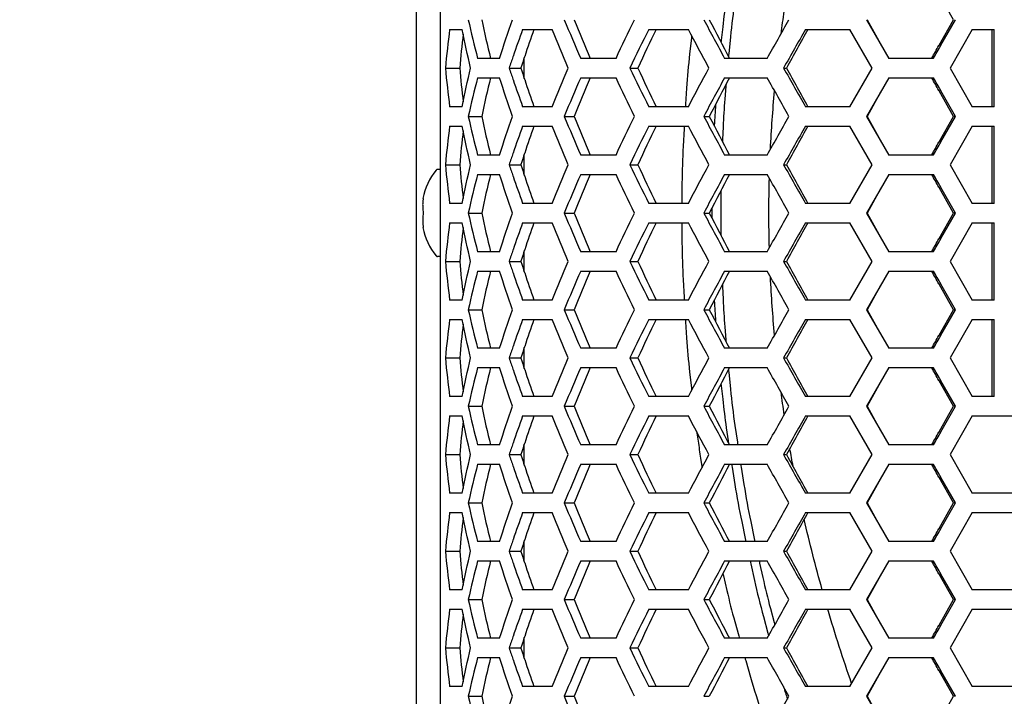
# Model space of a CAD drawing. Extents: x -1012 to 1872, y -1264 to 829.
# Drawn here: x -901 to -799, y -220 to -150 of the extents above; entities that cross this region are included whole.
import ezdxf

# ---------------------------------------------------------------- set-up
doc = ezdxf.new("R2010")
doc.units = 0
doc.header["$LTSCALE"] = 25.4
doc.header["$PDMODE"] = 1
doc.header["$PDSIZE"] = -2
doc.layers.get('0').update_dxf_attribs({"linetype": 'CONTINUOUS'})
doc.layers.get('DEFPOINTS').update_dxf_attribs({"linetype": 'CONTINUOUS'})
doc.layers.add('DATA', color=7, linetype='CONTINUOUS')
doc.layers.add('DIM', color=7, linetype='CONTINUOUS')
doc.styles.add('ARIAL', font='txt', dxfattribs={"bigfont": 'Arial'})
doc.dimstyles.new('BT', dxfattribs={"dimtxt": 30.31684, "dimasz": 0.999939, "dimexe": 2, "dimexo": 15, "dimgap": 1, "dimtad": 1, "dimdec": 0, "dimtxsty": 'ARIAL', "dimblk": 'VW_EMPTYARROW', "dimblk1": 'VW_EMPTYARROW', "dimblk2": 'VW_EMPTYARROW', "dimcen": 0, "dimazin": 3, "dimtfac": 1, "dimtdec": 0, "dimtix": 1, "dimtofl": 0, "dimtmove": 0, "dimatfit": 3, "dimtolj": 1})

# ---------------------------------------------------------------- blocks, each defined once
blk = doc.blocks.new('____-5-1')
at = {"layer": 'DATA', "color": 17, "linetype": 'CONTINUOUS'}
for p, q in [((-857.28, -327.73), (-857.28, -12.73)), ((-859.78, -319.23), (-859.78, -21.23)), ((-804.21, -150.23), (-805.72, -147.59)), ((-813.22, -150.23), (-810.91, -154.23)), ((-813.17, -150.23), (-811.78, -152.72)), ((-805.72, -152.87), (-804.21, -150.23)), ((-805.52, -152.87), (-804.01, -150.23)), ((-856.34, -151.23), (-855.03, -151.23)), ((-848.79, -151.23), (-845.72, -151.23)), ((-835.74, -151.23), (-831.64, -151.23)), ((-819.53, -151.23), (-814.95, -151.23)), ((-812.64, -155.23), (-814.95, -151.23)), ((-802.3, -151.23), (-804.58, -155.23)), ((-802.3, -151.23), (-800.01, -151.23)), ((-800.22, -159.23), (-800.22, -151.23)), ((-800.01, -159.23), (-800.01, -151.23)), ((-851.17, -154.23), (-853.45, -154.23)), ((-848.62, -156.3), (-848.62, -154.16)), ((-839.13, -154.23), (-842.78, -154.23)), ((-823.49, -154.23), (-827.9, -154.23)), ((-806.3, -154.23), (-810.91, -154.23)), ((-856.78, -155.23), (-855.3, -155.23)), ((-850.19, -155.23), (-848.97, -155.23)), ((-837.7, -155.23), (-836.88, -155.23)), ((-821.8, -155.23), (-821.49, -155.23)), ((-814.95, -159.23), (-812.64, -155.23)), ((-804.58, -155.23), (-802.3, -159.23)), ((-853.45, -156.23), (-851.17, -156.23)), ((-842.78, -156.23), (-839.13, -156.23)), ((-827.9, -156.23), (-823.49, -156.23)), ((-810.91, -156.23), (-813.22, -160.23)), ((-810.91, -156.23), (-806.3, -156.23)), ((-811.78, -157.74), (-813.17, -160.23)), ((-804.21, -160.23), (-805.72, -157.59)), ((-804.01, -160.23), (-805.52, -157.59)), ((-855.03, -159.23), (-856.34, -159.23)), ((-845.72, -159.23), (-848.79, -159.23)), ((-831.64, -159.23), (-835.74, -159.23)), ((-814.95, -159.23), (-819.53, -159.23)), ((-800.01, -159.23), (-802.3, -159.23)), ((-854.41, -160.23), (-853.02, -160.23)), ((-844.49, -160.23), (-843.46, -160.23)), ((-830.05, -160.23), (-829.48, -160.23)), ((-813.22, -160.23), (-813.17, -160.23)), ((-813.22, -160.23), (-810.91, -164.23)), ((-813.17, -160.23), (-811.78, -162.72)), ((-805.72, -162.87), (-804.21, -160.23)), ((-805.52, -162.87), (-804.01, -160.23)), ((-804.01, -160.23), (-804.21, -160.23)), ((-856.34, -161.23), (-855.03, -161.23)), ((-848.79, -161.23), (-845.72, -161.23)), ((-835.74, -161.23), (-831.64, -161.23)), ((-819.53, -161.23), (-814.95, -161.23)), ((-812.64, -165.23), (-814.95, -161.23)), ((-802.3, -161.23), (-804.58, -165.23)), ((-802.3, -161.23), (-800.01, -161.23)), ((-800.22, -169.23), (-800.22, -161.23)), ((-800.01, -169.23), (-800.01, -161.23)), ((-851.17, -164.23), (-853.45, -164.23)), ((-848.62, -166.3), (-848.62, -164.16)), ((-839.13, -164.23), (-842.78, -164.23)), ((-823.49, -164.23), (-827.9, -164.23)), ((-806.3, -164.23), (-810.91, -164.23)), ((-857.28, -165.73), (-857.61, -165.73)), ((-856.78, -165.23), (-855.3, -165.23)), ((-850.19, -165.23), (-848.97, -165.23)), ((-837.7, -165.23), (-836.88, -165.23)), ((-821.8, -165.23), (-821.49, -165.23)), ((-814.95, -169.23), (-812.64, -165.23)), ((-804.58, -165.23), (-802.3, -169.23)), ((-853.45, -166.23), (-851.17, -166.23)), ((-842.78, -166.23), (-839.13, -166.23)), ((-827.9, -166.23), (-823.49, -166.23)), ((-810.91, -166.23), (-813.22, -170.23)), ((-810.91, -166.23), (-806.3, -166.23)), ((-811.78, -167.74), (-813.17, -170.23)), ((-804.21, -170.23), (-805.72, -167.59)), ((-804.01, -170.23), (-805.52, -167.59)), ((-859.07, -168.73), (-859.12, -168.73)), ((-854.83, -168.23), (-854.99, -168.23)), ((-855.03, -169.23), (-856.34, -169.23)), ((-845.72, -169.23), (-848.79, -169.23)), ((-831.64, -169.23), (-835.74, -169.23)), ((-814.95, -169.23), (-819.53, -169.23)), ((-800.01, -169.23), (-802.3, -169.23)), ((-854.41, -170.23), (-853.02, -170.23)), ((-844.49, -170.23), (-843.46, -170.23)), ((-830.05, -170.23), (-829.48, -170.23)), ((-813.22, -170.23), (-813.17, -170.23)), ((-813.22, -170.23), (-810.91, -174.23)), ((-813.17, -170.23), (-811.78, -172.72)), ((-805.72, -172.87), (-804.21, -170.23)), ((-805.52, -172.87), (-804.01, -170.23)), ((-804.01, -170.23), (-804.21, -170.23)), ((-859.12, -171.73), (-859.07, -171.73)), ((-856.34, -171.23), (-855.03, -171.23)), ((-848.79, -171.23), (-845.72, -171.23)), ((-835.74, -171.23), (-831.64, -171.23)), ((-819.53, -171.23), (-814.95, -171.23)), ((-812.64, -175.23), (-814.95, -171.23)), ((-802.3, -171.23), (-804.58, -175.23)), ((-802.3, -171.23), (-800.01, -171.23)), ((-800.22, -179.23), (-800.22, -171.23)), ((-800.01, -179.23), (-800.01, -171.23)), ((-854.83, -172.23), (-854.99, -172.23)), ((-857.28, -174.73), (-857.61, -174.73)), ((-851.17, -174.23), (-853.45, -174.23)), ((-848.62, -176.3), (-848.62, -174.16)), ((-839.13, -174.23), (-842.78, -174.23)), ((-823.49, -174.23), (-827.9, -174.23)), ((-806.3, -174.23), (-810.91, -174.23)), ((-856.78, -175.23), (-855.3, -175.23)), ((-850.19, -175.23), (-848.97, -175.23)), ((-837.7, -175.23), (-836.88, -175.23)), ((-821.8, -175.23), (-821.49, -175.23)), ((-814.95, -179.23), (-812.64, -175.23)), ((-804.58, -175.23), (-802.3, -179.23)), ((-853.45, -176.23), (-851.17, -176.23)), ((-842.78, -176.23), (-839.13, -176.23)), ((-827.9, -176.23), (-823.49, -176.23)), ((-810.91, -176.23), (-813.22, -180.23)), ((-810.91, -176.23), (-806.3, -176.23)), ((-811.78, -177.74), (-813.17, -180.23)), ((-804.21, -180.23), (-805.72, -177.59)), ((-804.01, -180.23), (-805.52, -177.59)), ((-855.03, -179.23), (-856.34, -179.23)), ((-845.72, -179.23), (-848.79, -179.23)), ((-831.64, -179.23), (-835.74, -179.23)), ((-814.95, -179.23), (-819.53, -179.23)), ((-800.01, -179.23), (-802.3, -179.23)), ((-854.41, -180.23), (-853.02, -180.23)), ((-844.49, -180.23), (-843.46, -180.23)), ((-830.05, -180.23), (-829.48, -180.23)), ((-813.22, -180.23), (-813.17, -180.23)), ((-813.22, -180.23), (-810.91, -184.23)), ((-813.17, -180.23), (-811.78, -182.72)), ((-805.72, -182.87), (-804.21, -180.23)), ((-805.52, -182.87), (-804.01, -180.23)), ((-804.01, -180.23), (-804.21, -180.23)), ((-856.34, -181.23), (-855.03, -181.23)), ((-848.79, -181.23), (-845.72, -181.23)), ((-835.74, -181.23), (-831.64, -181.23)), ((-819.53, -181.23), (-814.95, -181.23)), ((-812.64, -185.23), (-814.95, -181.23)), ((-802.3, -181.23), (-804.58, -185.23)), ((-802.3, -181.23), (-800.01, -181.23)), ((-800.22, -189.23), (-800.22, -181.23)), ((-800.01, -189.23), (-800.01, -181.23)), ((-851.17, -184.23), (-853.45, -184.23)), ((-848.62, -186.3), (-848.62, -184.16)), ((-839.13, -184.23), (-842.78, -184.23)), ((-823.49, -184.23), (-827.9, -184.23)), ((-806.3, -184.23), (-810.91, -184.23)), ((-856.78, -185.23), (-855.3, -185.23)), ((-850.19, -185.23), (-848.97, -185.23)), ((-837.7, -185.23), (-836.88, -185.23)), ((-821.8, -185.23), (-821.49, -185.23)), ((-814.95, -189.23), (-812.64, -185.23)), ((-804.58, -185.23), (-802.3, -189.23)), ((-853.45, -186.23), (-851.17, -186.23)), ((-842.78, -186.23), (-839.13, -186.23)), ((-827.9, -186.23), (-823.49, -186.23)), ((-810.91, -186.23), (-813.22, -190.23)), ((-810.91, -186.23), (-806.3, -186.23)), ((-811.78, -187.74), (-813.17, -190.23)), ((-804.21, -190.23), (-805.72, -187.59)), ((-804.01, -190.23), (-805.52, -187.59)), ((-855.03, -189.23), (-856.34, -189.23)), ((-845.72, -189.23), (-848.79, -189.23)), ((-831.64, -189.23), (-835.74, -189.23)), ((-814.95, -189.23), (-819.53, -189.23)), ((-800.01, -189.23), (-802.3, -189.23)), ((-854.41, -190.23), (-853.02, -190.23)), ((-844.49, -190.23), (-843.46, -190.23)), ((-830.05, -190.23), (-829.48, -190.23)), ((-813.22, -190.23), (-813.17, -190.23)), ((-813.22, -190.23), (-810.91, -194.23)), ((-813.17, -190.23), (-811.78, -192.72)), ((-805.72, -192.87), (-804.21, -190.23)), ((-805.52, -192.87), (-804.01, -190.23)), ((-804.01, -190.23), (-804.21, -190.23)), ((-856.34, -191.23), (-855.03, -191.23)), ((-848.79, -191.23), (-845.72, -191.23)), ((-835.74, -191.23), (-831.64, -191.23)), ((-819.53, -191.23), (-814.95, -191.23)), ((-812.64, -195.23), (-814.95, -191.23)), ((-802.3, -191.23), (-804.58, -195.23)), ((-802.3, -191.23), (-797.72, -191.23)), ((-851.17, -194.23), (-853.45, -194.23)), ((-848.62, -196.3), (-848.62, -194.16)), ((-839.13, -194.23), (-842.78, -194.23)), ((-823.49, -194.23), (-827.9, -194.23)), ((-806.3, -194.23), (-810.91, -194.23)), ((-856.78, -195.23), (-855.3, -195.23)), ((-850.19, -195.23), (-848.97, -195.23)), ((-837.7, -195.23), (-836.88, -195.23)), ((-821.8, -195.23), (-821.49, -195.23)), ((-814.95, -199.23), (-812.64, -195.23)), ((-804.58, -195.23), (-802.3, -199.23)), ((-853.45, -196.23), (-851.17, -196.23)), ((-842.78, -196.23), (-839.13, -196.23)), ((-827.9, -196.23), (-823.49, -196.23)), ((-810.91, -196.23), (-813.22, -200.23)), ((-810.91, -196.23), (-806.3, -196.23)), ((-811.78, -197.74), (-813.17, -200.23)), ((-804.21, -200.23), (-805.72, -197.59)), ((-804.01, -200.23), (-805.52, -197.59)), ((-855.03, -199.23), (-856.34, -199.23)), ((-845.72, -199.23), (-848.79, -199.23)), ((-831.64, -199.23), (-835.74, -199.23)), ((-814.95, -199.23), (-819.53, -199.23)), ((-797.72, -199.23), (-802.3, -199.23)), ((-854.41, -200.23), (-853.02, -200.23)), ((-844.49, -200.23), (-843.46, -200.23)), ((-830.05, -200.23), (-829.48, -200.23)), ((-813.22, -200.23), (-813.17, -200.23)), ((-813.22, -200.23), (-810.91, -204.23)), ((-813.17, -200.23), (-811.78, -202.72)), ((-805.72, -202.87), (-804.21, -200.23)), ((-805.52, -202.87), (-804.01, -200.23)), ((-804.01, -200.23), (-804.21, -200.23)), ((-856.34, -201.23), (-855.03, -201.23)), ((-848.79, -201.23), (-845.72, -201.23)), ((-835.74, -201.23), (-831.64, -201.23)), ((-819.53, -201.23), (-814.95, -201.23)), ((-812.64, -205.23), (-814.95, -201.23)), ((-802.3, -201.23), (-804.58, -205.23)), ((-802.3, -201.23), (-797.72, -201.23)), ((-851.17, -204.23), (-853.45, -204.23)), ((-848.62, -206.3), (-848.62, -204.16)), ((-839.13, -204.23), (-842.78, -204.23)), ((-823.49, -204.23), (-827.9, -204.23)), ((-806.3, -204.23), (-810.91, -204.23)), ((-856.78, -205.23), (-855.3, -205.23)), ((-850.19, -205.23), (-848.97, -205.23)), ((-837.7, -205.23), (-836.88, -205.23)), ((-821.8, -205.23), (-821.49, -205.23)), ((-814.95, -209.23), (-812.64, -205.23)), ((-804.58, -205.23), (-802.3, -209.23)), ((-853.45, -206.23), (-851.17, -206.23)), ((-842.78, -206.23), (-839.13, -206.23)), ((-827.9, -206.23), (-823.49, -206.23)), ((-810.91, -206.23), (-813.22, -210.23)), ((-810.91, -206.23), (-806.3, -206.23)), ((-811.78, -207.74), (-813.17, -210.23)), ((-804.21, -210.23), (-805.72, -207.59)), ((-804.01, -210.23), (-805.52, -207.59)), ((-855.03, -209.23), (-856.34, -209.23)), ((-845.72, -209.23), (-848.79, -209.23)), ((-831.64, -209.23), (-835.74, -209.23)), ((-814.95, -209.23), (-819.53, -209.23)), ((-797.72, -209.23), (-802.3, -209.23)), ((-854.41, -210.23), (-853.02, -210.23)), ((-844.49, -210.23), (-843.46, -210.23)), ((-830.05, -210.23), (-829.48, -210.23)), ((-813.22, -210.23), (-813.17, -210.23)), ((-813.22, -210.23), (-810.91, -214.23)), ((-813.17, -210.23), (-811.78, -212.72)), ((-805.72, -212.87), (-804.21, -210.23)), ((-805.52, -212.87), (-804.01, -210.23)), ((-804.01, -210.23), (-804.21, -210.23)), ((-856.34, -211.23), (-855.03, -211.23)), ((-848.79, -211.23), (-845.72, -211.23)), ((-835.74, -211.23), (-831.64, -211.23)), ((-819.53, -211.23), (-814.95, -211.23)), ((-812.64, -215.23), (-814.95, -211.23)), ((-802.3, -211.23), (-804.58, -215.23)), ((-802.3, -211.23), (-797.72, -211.23)), ((-851.17, -214.23), (-853.45, -214.23)), ((-848.62, -216.3), (-848.62, -214.16)), ((-839.13, -214.23), (-842.78, -214.23)), ((-823.49, -214.23), (-827.9, -214.23)), ((-806.3, -214.23), (-810.91, -214.23)), ((-856.78, -215.23), (-855.3, -215.23)), ((-850.19, -215.23), (-848.97, -215.23)), ((-837.7, -215.23), (-836.88, -215.23)), ((-821.8, -215.23), (-821.49, -215.23)), ((-814.95, -219.23), (-812.64, -215.23)), ((-804.58, -215.23), (-802.3, -219.23)), ((-853.45, -216.23), (-851.17, -216.23)), ((-842.78, -216.23), (-839.13, -216.23)), ((-827.9, -216.23), (-823.49, -216.23)), ((-810.91, -216.23), (-813.22, -220.23)), ((-810.91, -216.23), (-806.3, -216.23)), ((-811.78, -217.74), (-813.17, -220.23)), ((-804.21, -220.23), (-805.72, -217.59)), ((-804.01, -220.23), (-805.52, -217.59)), ((-855.03, -219.23), (-856.34, -219.23)), ((-845.72, -219.23), (-848.79, -219.23)), ((-831.64, -219.23), (-835.74, -219.23)), ((-814.95, -219.23), (-819.53, -219.23)), ((-797.72, -219.23), (-802.3, -219.23)), ((-854.41, -220.23), (-853.02, -220.23)), ((-844.49, -220.23), (-843.46, -220.23)), ((-830.05, -220.23), (-829.48, -220.23)), ((-813.22, -220.23), (-813.17, -220.23)), ((-813.22, -220.23), (-810.91, -224.23)), ((-813.17, -220.23), (-811.78, -222.72)), ((-805.72, -222.87), (-804.21, -220.23)), ((-804.01, -220.23), (-804.21, -220.23))]:
    blk.add_line(p, q, dxfattribs=at)
at = {"layer": 'DATA', "color": 17, "linetype": 'CONTINUOUS', "flags": 128}
for points in [[(-827.51, -146.45, 0.000311), (-827.54, -146.65), (-827.73, -148.02, 0.008661), (-828.1, -150.97), (-828.25, -152.34, 0.000309), (-828.28, -152.54)], [(-826.54, -146.23, 0.000427), (-826.58, -146.51), (-826.84, -148.24, 0.01102), (-827.29, -152.01), (-827.47, -153.75, 0.000423), (-827.5, -154.03)], [(-822.06, -151.7, -0.004073), (-821.73, -149.36)], [(-854.41, -150.23, 0.007695), (-853.45, -154.23)], [(-853.02, -150.23, 0.007417), (-852.11, -154.23)], [(-851.17, -154.23, -0.006607), (-849.85, -150.23)], [(-844.49, -150.23, 0.004027), (-842.78, -154.23)], [(-843.46, -150.23, 0.003937), (-841.8, -154.23)], [(-839.13, -154.23, -0.003218), (-837.21, -150.23)], [(-830.05, -150.23, 0.002016), (-827.9, -154.23)], [(-829.48, -150.23, 0.00198), (-827.39, -154.23), (-827.39, -154.23)], [(-823.49, -154.23, -0.001231), (-821.24, -150.23)], [(-856.34, -151.23, 0.008597), (-856.78, -155.23)], [(-854.94, -151.72, 0.00725), (-855.3, -155.23)], [(-854.18, -155.23), (-854.18, -155.23, -0.007869), (-855.03, -151.23), (-855.03, -151.23)], [(-848.79, -151.23, 0.003426), (-849.78, -154.03)], [(-847.62, -151.23, 0.003341), (-848.58, -154.03)], [(-844.07, -155.23, -0.004153), (-845.72, -151.23)], [(-835.74, -151.23, 0.002921), (-837.7, -155.23)], [(-834.98, -151.23), (-834.98, -151.23, 0.002864), (-836.88, -155.23), (-836.88, -155.23)], [(-829.52, -155.23, -0.002123), (-831.64, -151.23), (-831.64, -151.23)], [(-819.53, -151.23, 0.000972), (-821.8, -155.23)], [(-819.29, -151.23, 0.000956), (-821.49, -155.23)], [(-831.31, -151.87, 0.0004), (-831.34, -152.13), (-831.52, -153.77, 0.010355), (-831.83, -157.32), (-831.94, -158.97, 0.000398), (-831.96, -159.23)], [(-806.47, -154.23), (-806.46, -154.2, 0.000208), (-805.74, -152.9), (-805.72, -152.87)], [(-806.3, -154.23), (-806.28, -154.2, 0.000212), (-805.54, -152.9), (-805.52, -152.87)], [(-849.78, -154.03), (-849.79, -154.06, 0.001843), (-850.18, -155.21), (-850.19, -155.23)], [(-848.58, -154.03), (-848.59, -154.06, 0.001784), (-848.97, -155.21), (-848.97, -155.23)], [(-856.78, -155.23, 0.008631), (-856.34, -159.23)], [(-855.3, -155.23), (-855.3, -155.23, 0.007274), (-854.94, -158.74), (-854.94, -158.74)], [(-855.03, -159.23, -0.007927), (-854.18, -155.23)], [(-850.19, -155.23), (-850.18, -155.25, 0.001843), (-849.79, -156.4), (-849.78, -156.43)], [(-848.97, -155.23), (-848.97, -155.25, 0.001784), (-848.59, -156.4), (-848.58, -156.43)], [(-845.72, -159.23, -0.004203), (-844.07, -155.23)], [(-837.7, -155.23), (-837.7, -155.23, 0.003016), (-835.74, -159.23), (-835.74, -159.23)], [(-836.88, -155.23, 0.002956), (-834.98, -159.23)], [(-831.64, -159.23, -0.002214), (-829.52, -155.23)], [(-821.8, -155.23), (-821.8, -155.23, 0.001059), (-819.53, -159.23), (-819.53, -159.23)], [(-821.49, -155.23), (-821.49, -155.23, 0.001041), (-819.29, -159.23), (-819.29, -159.23)], [(-853.45, -156.23, 0.007631), (-854.41, -160.23)], [(-852.11, -156.23, 0.007358), (-853.02, -160.23)], [(-849.85, -160.23), (-849.85, -160.23, -0.006531), (-851.17, -156.23)], [(-849.78, -156.43, 0.003473), (-848.79, -159.23), (-848.79, -159.23)], [(-848.58, -156.43), (-848.58, -156.43, 0.003387), (-847.62, -159.23), (-847.62, -159.23)], [(-842.78, -156.23, 0.003928), (-844.49, -160.23)], [(-841.8, -156.23, 0.003842), (-843.46, -160.23)], [(-837.21, -160.23, -0.003122), (-839.13, -156.23)], [(-827.9, -156.23), (-827.9, -156.23, 0.001925), (-830.05, -160.23), (-830.05, -160.23)], [(-827.39, -156.23), (-827.39, -156.23, 0.001891), (-829.48, -160.23), (-829.48, -160.23)], [(-821.24, -160.23, -0.001144), (-823.49, -156.23)], [(-805.72, -157.59), (-805.74, -157.56, 0.000208), (-806.46, -156.26), (-806.47, -156.23)], [(-805.52, -157.59), (-805.54, -157.56, 0.000212), (-806.28, -156.26), (-806.3, -156.23)], [(-827.75, -156.92, 0.000299), (-827.77, -157.12), (-827.88, -158.45, 0.008337), (-828.05, -161.3), (-828.12, -162.64, 0.000298), (-828.12, -162.83)], [(-823.16, -163.64), (-823.16, -163.64, -0.010905), (-822.73, -157.58), (-822.73, -157.58)], [(-828.84, -159), (-828.84, -159.05, 0.003165), (-828.97, -161.15), (-828.98, -161.2)], [(-854.41, -160.23, 0.007695), (-853.45, -164.23)], [(-853.02, -160.23, 0.007417), (-852.11, -164.23)], [(-851.17, -164.23, -0.006607), (-849.85, -160.23)], [(-844.49, -160.23, 0.004027), (-842.78, -164.23)], [(-843.46, -160.23, 0.003937), (-841.8, -164.23)], [(-839.13, -164.23, -0.003218), (-837.21, -160.23)], [(-830.05, -160.23, 0.002016), (-827.9, -164.23)], [(-829.48, -160.23, 0.00198), (-827.39, -164.23), (-827.39, -164.23)], [(-823.49, -164.23, -0.001231), (-821.24, -160.23)], [(-856.34, -161.23, 0.008597), (-856.78, -165.23)], [(-854.94, -161.72), (-854.94, -161.72, 0.00725), (-855.3, -165.23)], [(-854.18, -165.23), (-854.18, -165.23, -0.007869), (-855.03, -161.23), (-855.03, -161.23)], [(-848.79, -161.23, 0.003426), (-849.78, -164.03)], [(-847.62, -161.23, 0.003341), (-848.58, -164.03)], [(-844.07, -165.23, -0.004153), (-845.72, -161.23)], [(-835.74, -161.23, 0.002921), (-837.7, -165.23)], [(-834.98, -161.23), (-834.98, -161.23, 0.002864), (-836.88, -165.23), (-836.88, -165.23)], [(-832.08, -161.23, 0.000432), (-832.1, -161.52), (-832.19, -163.3, 0.011198), (-832.31, -167.16), (-832.32, -168.94, 0.000431), (-832.32, -169.23)], [(-829.52, -165.23, -0.002123), (-831.64, -161.23)], [(-819.53, -161.23, 0.000972), (-821.8, -165.23)], [(-819.29, -161.23, 0.000956), (-821.49, -165.23)], [(-806.47, -164.23), (-806.46, -164.2, 0.000208), (-805.74, -162.9), (-805.72, -162.87)], [(-806.3, -164.23), (-806.28, -164.2, 0.000212), (-805.54, -162.9), (-805.52, -162.87)], [(-849.78, -164.03), (-849.79, -164.06, 0.001843), (-850.18, -165.21), (-850.19, -165.23)], [(-848.58, -164.03), (-848.59, -164.06, 0.001784), (-848.97, -165.21), (-848.97, -165.23)], [(-856.78, -165.23, 0.008631), (-856.34, -169.23)], [(-855.3, -165.23), (-855.3, -165.23, 0.007274), (-854.94, -168.74), (-854.94, -168.74)], [(-855.03, -169.23, -0.007927), (-854.18, -165.23)], [(-850.19, -165.23), (-850.18, -165.25, 0.001843), (-849.79, -166.4), (-849.78, -166.43)], [(-848.97, -165.23), (-848.97, -165.25, 0.001784), (-848.59, -166.4), (-848.58, -166.43)], [(-845.72, -169.23, -0.004203), (-844.07, -165.23)], [(-837.7, -165.23, 0.003016), (-835.74, -169.23)], [(-836.88, -165.23), (-836.88, -165.23, 0.002956), (-834.98, -169.23), (-834.98, -169.23)], [(-831.64, -169.23, -0.002214), (-829.52, -165.23)], [(-821.8, -165.23), (-821.8, -165.23, 0.001059), (-819.53, -169.23), (-819.53, -169.23)], [(-821.49, -165.23, 0.001041), (-819.29, -169.23)], [(-853.45, -166.23, 0.007631), (-854.41, -170.23)], [(-852.11, -166.23, 0.007358), (-853.02, -170.23)], [(-849.85, -170.23, -0.006531), (-851.17, -166.23), (-851.17, -166.23)], [(-849.78, -166.43), (-849.78, -166.43, 0.003473), (-848.79, -169.23), (-848.79, -169.23)], [(-848.58, -166.43), (-848.58, -166.43, 0.003387), (-847.62, -169.23), (-847.62, -169.23)], [(-842.78, -166.23, 0.003928), (-844.49, -170.23)], [(-841.8, -166.23, 0.003842), (-843.46, -170.23)], [(-837.21, -170.23, -0.003122), (-839.13, -166.23)], [(-827.9, -166.23), (-827.9, -166.23, 0.001925), (-830.05, -170.23), (-830.05, -170.23)], [(-827.39, -166.23), (-827.39, -166.23, 0.001891), (-829.48, -170.23), (-829.48, -170.23)], [(-821.24, -170.23, -0.001144), (-823.49, -166.23)], [(-823.27, -173.84, -0.013189), (-823.27, -166.62)], [(-805.72, -167.59), (-805.74, -167.56, 0.000208), (-806.46, -166.26), (-806.47, -166.23)], [(-805.52, -167.59), (-805.54, -167.56, 0.000212), (-806.28, -166.26), (-806.3, -166.23)], [(-828.27, -167.91, 0.000219), (-828.28, -168.06), (-828.29, -169.11, 0.00655), (-828.29, -171.35), (-828.28, -172.4, 0.000218), (-828.27, -172.55)], [(-859.07, -168.73, 0.00151), (-859.07, -168.76), (-859.1, -168.99, 0.044906), (-859.13, -169.47), (-859.12, -169.7, 0.023951), (-859.07, -170.2, 0.001482), (-859.07, -170.23)], [(-829.22, -169.73), (-829.22, -169.75, 0.001442), (-829.22, -170.71), (-829.22, -170.73)], [(-859.07, -170.23, 0.001476), (-859.07, -170.26), (-859.09, -170.38, 0.023984), (-859.11, -170.64), (-859.12, -170.87, 0.04489), (-859.09, -171.59), (-859.07, -171.7), (-859.07, -171.7, 0.001499), (-859.07, -171.73)], [(-854.41, -170.23, 0.007695), (-853.45, -174.23)], [(-853.02, -170.23, 0.007417), (-852.11, -174.23)], [(-851.17, -174.23, -0.006607), (-849.85, -170.23), (-849.85, -170.23)], [(-844.49, -170.23, 0.004027), (-842.78, -174.23)], [(-843.46, -170.23, 0.003937), (-841.8, -174.23)], [(-839.13, -174.23, -0.003218), (-837.21, -170.23)], [(-830.05, -170.23, 0.002016), (-827.9, -174.23)], [(-829.48, -170.23, 0.00198), (-827.39, -174.23), (-827.39, -174.23)], [(-823.49, -174.23, -0.001231), (-821.24, -170.23)], [(-856.34, -171.23, 0.008597), (-856.78, -175.23)], [(-854.94, -171.72, 0.00725), (-855.3, -175.23)], [(-854.18, -175.23, -0.007869), (-855.03, -171.23)], [(-848.79, -171.23, 0.003426), (-849.78, -174.03)], [(-847.62, -171.23, 0.003341), (-848.58, -174.03)], [(-844.07, -175.23, -0.004153), (-845.72, -171.23)], [(-835.74, -171.23, 0.002921), (-837.7, -175.23)], [(-834.98, -171.23), (-834.98, -171.23, 0.002864), (-836.88, -175.23), (-836.88, -175.23)], [(-832.32, -171.23, 0.000431), (-832.32, -171.52), (-832.31, -173.3, 0.011198), (-832.19, -177.16), (-832.1, -178.94, 0.000432), (-832.08, -179.23)], [(-829.52, -175.23, -0.002123), (-831.64, -171.23), (-831.64, -171.23)], [(-819.53, -171.23, 0.000972), (-821.8, -175.23)], [(-819.29, -171.23), (-819.29, -171.23, 0.000956), (-821.49, -175.23), (-821.49, -175.23)], [(-806.47, -174.23), (-806.46, -174.2, 0.000208), (-805.74, -172.9), (-805.72, -172.87)], [(-806.3, -174.23), (-806.28, -174.2, 0.000212), (-805.54, -172.9), (-805.52, -172.87)], [(-849.78, -174.03), (-849.79, -174.06, 0.001843), (-850.18, -175.21), (-850.19, -175.23)], [(-848.58, -174.03), (-848.59, -174.06, 0.001784), (-848.97, -175.21), (-848.97, -175.23)], [(-856.78, -175.23, 0.008631), (-856.34, -179.23)], [(-855.3, -175.23), (-855.3, -175.23, 0.007274), (-854.94, -178.74), (-854.94, -178.74)], [(-855.03, -179.23, -0.007927), (-854.18, -175.23)], [(-850.19, -175.23), (-850.18, -175.25, 0.001843), (-849.79, -176.4), (-849.78, -176.43)], [(-848.97, -175.23), (-848.97, -175.25, 0.001784), (-848.59, -176.4), (-848.58, -176.43)], [(-845.72, -179.23, -0.004203), (-844.07, -175.23)], [(-837.7, -175.23, 0.003016), (-835.74, -179.23)], [(-836.88, -175.23, 0.002956), (-834.98, -179.23)], [(-831.64, -179.23, -0.002214), (-829.52, -175.23)], [(-821.8, -175.23), (-821.8, -175.23, 0.001059), (-819.53, -179.23), (-819.53, -179.23)], [(-821.49, -175.23), (-821.49, -175.23, 0.001041), (-819.29, -179.23), (-819.29, -179.23)], [(-853.45, -176.23, 0.007631), (-854.41, -180.23)], [(-852.11, -176.23, 0.007358), (-853.02, -180.23)], [(-849.85, -180.23, -0.006531), (-851.17, -176.23)], [(-849.78, -176.43), (-849.78, -176.43, 0.003473), (-848.79, -179.23), (-848.79, -179.23)], [(-848.58, -176.43), (-848.58, -176.43, 0.003387), (-847.62, -179.23), (-847.62, -179.23)], [(-842.78, -176.23, 0.003928), (-844.49, -180.23)], [(-841.8, -176.23, 0.003842), (-843.46, -180.23)], [(-837.21, -180.23, -0.003122), (-839.13, -176.23)], [(-827.9, -176.23, 0.001925), (-830.05, -180.23)], [(-827.39, -176.23, 0.001891), (-829.48, -180.23), (-829.48, -180.23)], [(-821.24, -180.23, -0.001144), (-823.49, -176.23)], [(-822.73, -182.88, -0.010902), (-823.16, -176.82)], [(-805.72, -177.59), (-805.74, -177.56, 0.000208), (-806.46, -176.26), (-806.47, -176.23)], [(-805.52, -177.59), (-805.54, -177.56, 0.000212), (-806.28, -176.26), (-806.3, -176.23)], [(-828.12, -177.63, 0.000298), (-828.12, -177.82), (-828.05, -179.16, 0.008337), (-827.88, -182.01), (-827.77, -183.34, 0.000299), (-827.75, -183.54)], [(-854.41, -180.23, 0.007695), (-853.45, -184.23)], [(-853.02, -180.23, 0.007417), (-852.11, -184.23)], [(-851.17, -184.23, -0.006607), (-849.85, -180.23)], [(-844.49, -180.23, 0.004027), (-842.78, -184.23)], [(-843.46, -180.23, 0.003937), (-841.8, -184.23)], [(-839.13, -184.23, -0.003218), (-837.21, -180.23)], [(-830.05, -180.23, 0.002016), (-827.9, -184.23)], [(-829.48, -180.23, 0.00198), (-827.39, -184.23)], [(-828.98, -179.26), (-828.97, -179.31, 0.003165), (-828.84, -181.41), (-828.84, -181.46)], [(-823.49, -184.23, -0.001231), (-821.24, -180.23)], [(-856.34, -181.23, 0.008597), (-856.78, -185.23)], [(-854.18, -185.23, -0.007869), (-855.03, -181.23)], [(-848.79, -181.23, 0.003426), (-849.78, -184.03)], [(-847.62, -181.23, 0.003341), (-848.58, -184.03)], [(-844.07, -185.23, -0.004153), (-845.72, -181.23)], [(-835.74, -181.23, 0.002921), (-837.7, -185.23)], [(-834.98, -181.23), (-834.98, -181.23, 0.002864), (-836.88, -185.23), (-836.88, -185.23)], [(-831.96, -181.23, 0.000398), (-831.94, -181.49), (-831.83, -183.14, 0.010356), (-831.52, -186.69), (-831.34, -188.33, 0.0004), (-831.31, -188.59)], [(-829.52, -185.23, -0.002123), (-831.64, -181.23)], [(-819.53, -181.23, 0.000972), (-821.8, -185.23)], [(-819.29, -181.23), (-819.29, -181.23, 0.000956), (-821.49, -185.23)], [(-854.94, -181.72, 0.00725), (-855.3, -185.23)], [(-806.47, -184.23), (-806.46, -184.2, 0.000208), (-805.74, -182.9), (-805.72, -182.87)], [(-806.3, -184.23), (-806.28, -184.2, 0.000212), (-805.54, -182.9), (-805.52, -182.87)], [(-849.78, -184.03), (-849.79, -184.06, 0.001843), (-850.18, -185.21), (-850.19, -185.23)], [(-848.58, -184.03), (-848.59, -184.06, 0.001784), (-848.97, -185.21), (-848.97, -185.23)], [(-856.78, -185.23, 0.008631), (-856.34, -189.23)], [(-855.3, -185.23), (-855.3, -185.23, 0.007274), (-854.94, -188.74), (-854.94, -188.74)], [(-855.03, -189.23, -0.007927), (-854.18, -185.23)], [(-850.19, -185.23), (-850.18, -185.25, 0.001843), (-849.79, -186.4), (-849.78, -186.43)], [(-848.97, -185.23), (-848.97, -185.25, 0.001784), (-848.59, -186.4), (-848.58, -186.43)], [(-845.72, -189.23, -0.004203), (-844.07, -185.23)], [(-837.7, -185.23, 0.003016), (-835.74, -189.23)], [(-836.88, -185.23), (-836.88, -185.23, 0.002956), (-834.98, -189.23), (-834.98, -189.23)], [(-831.64, -189.23, -0.002214), (-829.52, -185.23)], [(-821.8, -185.23), (-821.8, -185.23, 0.001059), (-819.53, -189.23), (-819.53, -189.23)], [(-821.49, -185.23, 0.001041), (-819.29, -189.23)], [(-853.45, -186.23, 0.007631), (-854.41, -190.23)], [(-852.11, -186.23, 0.007358), (-853.02, -190.23)], [(-849.85, -190.23, -0.006531), (-851.17, -186.23)], [(-842.78, -186.23, 0.003928), (-844.49, -190.23)], [(-841.8, -186.23, 0.003842), (-843.46, -190.23)], [(-837.21, -190.23, -0.003122), (-839.13, -186.23)], [(-827.9, -186.23), (-827.9, -186.23, 0.001925), (-830.05, -190.23), (-830.05, -190.23)], [(-827.39, -186.23, 0.001891), (-829.48, -190.23)], [(-821.24, -190.23, -0.001144), (-823.49, -186.23)], [(-805.72, -187.59), (-805.74, -187.56, 0.000208), (-806.46, -186.26), (-806.47, -186.23)], [(-805.52, -187.59), (-805.54, -187.56, 0.000212), (-806.28, -186.26), (-806.3, -186.23)], [(-849.78, -186.43), (-849.78, -186.43, 0.003473), (-848.79, -189.23)], [(-848.58, -186.43), (-848.58, -186.43, 0.003387), (-847.62, -189.23), (-847.62, -189.23)], [(-827.5, -186.43, 0.000423), (-827.47, -186.71), (-827.29, -188.45, 0.011021), (-826.84, -192.22), (-826.58, -193.95, 0.000426), (-826.54, -194.23)], [(-828.28, -187.92, 0.000309), (-828.25, -188.12), (-828.1, -189.49, 0.008662), (-827.73, -192.44), (-827.54, -193.81, 0.000311), (-827.51, -194.01)], [(-821.73, -191.1, -0.004051), (-822.06, -188.76)], [(-854.41, -190.23, 0.007695), (-853.45, -194.23)], [(-853.02, -190.23, 0.007417), (-852.11, -194.23)], [(-851.17, -194.23, -0.006607), (-849.85, -190.23)], [(-844.49, -190.23, 0.004027), (-842.78, -194.23)], [(-843.46, -190.23, 0.003937), (-841.8, -194.23)], [(-839.13, -194.23, -0.003218), (-837.21, -190.23)], [(-830.05, -190.23, 0.002016), (-827.9, -194.23)], [(-829.48, -190.23), (-829.48, -190.23, 0.00198), (-827.39, -194.23), (-827.39, -194.23)], [(-823.49, -194.23, -0.001231), (-821.24, -190.23)], [(-856.34, -191.23, 0.008597), (-856.78, -195.23)], [(-854.18, -195.23, -0.007869), (-855.03, -191.23)], [(-848.79, -191.23, 0.003426), (-849.78, -194.03)], [(-847.62, -191.23, 0.003341), (-848.58, -194.03)], [(-844.07, -195.23, -0.004153), (-845.72, -191.23)], [(-835.74, -191.23, 0.002921), (-837.7, -195.23)], [(-834.98, -191.23), (-834.98, -191.23, 0.002864), (-836.88, -195.23), (-836.88, -195.23)], [(-829.52, -195.23, -0.002123), (-831.64, -191.23)], [(-819.53, -191.23, 0.000972), (-821.8, -195.23)], [(-819.29, -191.23, 0.000956), (-821.49, -195.23)], [(-854.94, -191.72, 0.00725), (-855.3, -195.23)], [(-830.77, -192.88, 0.000165), (-830.76, -192.99), (-830.64, -193.82, 0.005283), (-830.38, -195.61), (-830.24, -196.44, 0.000166), (-830.22, -196.55)], [(-806.47, -194.23), (-806.46, -194.2, 0.000208), (-805.74, -192.9), (-805.72, -192.87)], [(-806.3, -194.23), (-806.28, -194.2, 0.000212), (-805.54, -192.9), (-805.52, -192.87)], [(-849.78, -194.03), (-849.79, -194.06, 0.001843), (-850.18, -195.21), (-850.19, -195.23)], [(-848.58, -194.03), (-848.59, -194.06, 0.001784), (-848.97, -195.21), (-848.97, -195.23)], [(-856.78, -195.23, 0.008631), (-856.34, -199.23)], [(-855.3, -195.23), (-855.3, -195.23, 0.007274), (-854.94, -198.74), (-854.94, -198.74)], [(-855.03, -199.23, -0.007927), (-854.18, -195.23)], [(-850.19, -195.23), (-850.18, -195.25, 0.001843), (-849.79, -196.4), (-849.78, -196.43)], [(-848.97, -195.23), (-848.97, -195.25, 0.001784), (-848.59, -196.4), (-848.58, -196.43)], [(-845.72, -199.23, -0.004203), (-844.07, -195.23)], [(-837.7, -195.23, 0.003016), (-835.74, -199.23)], [(-836.88, -195.23, 0.002956), (-834.98, -199.23)], [(-831.64, -199.23, -0.002214), (-829.52, -195.23)], [(-821.8, -195.23), (-821.8, -195.23, 0.001059), (-819.53, -199.23), (-819.53, -199.23)], [(-821.49, -195.23, 0.001041), (-819.29, -199.23)], [(-820.81, -196.46, -0.003099), (-821.15, -194.62)], [(-853.45, -196.23, 0.007631), (-854.41, -200.23)], [(-852.11, -196.23, 0.007358), (-853.02, -200.23)], [(-849.85, -200.23, -0.006531), (-851.17, -196.23)], [(-849.78, -196.43), (-849.78, -196.43, 0.003473), (-848.79, -199.23)], [(-848.58, -196.43), (-848.58, -196.43, 0.003387), (-847.62, -199.23), (-847.62, -199.23)], [(-842.78, -196.23, 0.003928), (-844.49, -200.23)], [(-841.8, -196.23, 0.003842), (-843.46, -200.23)], [(-837.21, -200.23, -0.003122), (-839.13, -196.23)], [(-827.9, -196.23), (-827.9, -196.23, 0.001925), (-830.05, -200.23), (-830.05, -200.23)], [(-827.39, -196.23, 0.001891), (-829.48, -200.23), (-829.48, -200.23)], [(-827.17, -196.23, 0.000472), (-827.12, -196.54), (-826.84, -198.32, 0.011372), (-826.13, -202.16), (-825.76, -203.92, 0.000477), (-825.7, -204.23)], [(-826.24, -196.23, 0.000472), (-826.19, -196.54), (-825.9, -198.32, 0.011372), (-825.2, -202.16), (-824.83, -203.92, 0.000477), (-824.77, -204.23)], [(-821.24, -200.23, -0.001144), (-823.49, -196.23)], [(-805.72, -197.59), (-805.74, -197.56, 0.000208), (-806.46, -196.26), (-806.47, -196.23)], [(-805.52, -197.59), (-805.54, -197.56, 0.000212), (-806.28, -196.26), (-806.3, -196.23)], [(-854.41, -200.23, 0.007695), (-853.45, -204.23)], [(-853.02, -200.23, 0.007417), (-852.11, -204.23)], [(-851.17, -204.23, -0.006607), (-849.85, -200.23)], [(-844.49, -200.23, 0.004027), (-842.78, -204.23)], [(-843.46, -200.23, 0.003937), (-841.8, -204.23)], [(-839.13, -204.23, -0.003218), (-837.21, -200.23)], [(-830.05, -200.23, 0.002016), (-827.9, -204.23)], [(-829.48, -200.23, 0.00198), (-827.39, -204.23), (-827.39, -204.23)], [(-823.49, -204.23, -0.001231), (-821.24, -200.23)], [(-856.34, -201.23, 0.008597), (-856.78, -205.23)], [(-854.18, -205.23, -0.007869), (-855.03, -201.23)], [(-848.79, -201.23, 0.003426), (-849.78, -204.03)], [(-847.62, -201.23, 0.003341), (-848.58, -204.03)], [(-844.07, -205.23, -0.004153), (-845.72, -201.23)], [(-835.74, -201.23, 0.002921), (-837.7, -205.23)], [(-834.98, -201.23), (-834.98, -201.23, 0.002864), (-836.88, -205.23), (-836.88, -205.23)], [(-829.52, -205.23, -0.002123), (-831.64, -201.23)], [(-819.53, -201.23, 0.000972), (-821.8, -205.23)], [(-819.29, -201.23), (-819.29, -201.23, 0.000956), (-821.49, -205.23)], [(-854.94, -201.72, 0.00725), (-855.3, -205.23)], [(-817.8, -209.23, -0.011918), (-819.67, -201.92)], [(-806.47, -204.23), (-806.46, -204.2, 0.000208), (-805.74, -202.9), (-805.72, -202.87)], [(-806.3, -204.23), (-806.28, -204.2, 0.000212), (-805.54, -202.9), (-805.52, -202.87)], [(-849.78, -204.03), (-849.79, -204.06, 0.001843), (-850.18, -205.21), (-850.19, -205.23)], [(-848.58, -204.03), (-848.59, -204.06, 0.001784), (-848.97, -205.21), (-848.97, -205.23)], [(-856.78, -205.23, 0.008631), (-856.34, -209.23)], [(-855.3, -205.23), (-855.3, -205.23, 0.007274), (-854.94, -208.74), (-854.94, -208.74)], [(-855.03, -209.23, -0.007927), (-854.18, -205.23)], [(-850.19, -205.23), (-850.18, -205.25, 0.001843), (-849.79, -206.4), (-849.78, -206.43)], [(-848.97, -205.23), (-848.97, -205.25, 0.001784), (-848.59, -206.4), (-848.58, -206.43)], [(-845.72, -209.23, -0.004203), (-844.07, -205.23)], [(-837.7, -205.23, 0.003016), (-835.74, -209.23)], [(-836.88, -205.23), (-836.88, -205.23, 0.002956), (-834.98, -209.23), (-834.98, -209.23)], [(-831.64, -209.23, -0.002214), (-829.52, -205.23)], [(-821.8, -205.23), (-821.8, -205.23, 0.001059), (-819.53, -209.23), (-819.53, -209.23)], [(-821.49, -205.23, 0.001041), (-819.29, -209.23)], [(-853.45, -206.23, 0.007631), (-854.41, -210.23)], [(-852.11, -206.23, 0.007358), (-853.02, -210.23)], [(-849.85, -210.23, -0.006531), (-851.17, -206.23)], [(-849.78, -206.43, 0.003473), (-848.79, -209.23)], [(-848.58, -206.43), (-848.58, -206.43, 0.003387), (-847.62, -209.23), (-847.62, -209.23)], [(-842.78, -206.23, 0.003928), (-844.49, -210.23)], [(-841.8, -206.23, 0.003842), (-843.46, -210.23)], [(-837.21, -210.23, -0.003122), (-839.13, -206.23)], [(-827.9, -206.23, 0.001925), (-830.05, -210.23), (-830.05, -210.23)], [(-827.39, -206.23, 0.001891), (-829.48, -210.23)], [(-825.26, -206.23, 0.00043), (-825.2, -206.51), (-824.81, -208.25, 0.01126), (-823.88, -211.98), (-823.42, -213.69, 0.000437), (-823.34, -213.97)], [(-824.33, -206.23, 0.000368), (-824.28, -206.47), (-823.95, -207.95, 0.009619), (-823.17, -211.14), (-822.78, -212.61, 0.000373), (-822.71, -212.85)], [(-821.24, -210.23, -0.001144), (-823.49, -206.23)], [(-805.72, -207.59), (-805.74, -207.56, 0.000208), (-806.46, -206.26), (-806.47, -206.23)], [(-805.52, -207.59), (-805.54, -207.56, 0.000212), (-806.28, -206.26), (-806.3, -206.23)], [(-828.07, -207.53, 0.000373), (-828.02, -207.77), (-827.67, -209.27, 0.009764), (-826.85, -212.5), (-826.44, -213.99, 0.000378), (-826.37, -214.23)], [(-854.41, -210.23, 0.007695), (-853.45, -214.23)], [(-853.02, -210.23, 0.007417), (-852.11, -214.23)], [(-851.17, -214.23), (-851.17, -214.23, -0.006607), (-849.85, -210.23)], [(-844.49, -210.23, 0.004027), (-842.78, -214.23)], [(-843.46, -210.23, 0.003937), (-841.8, -214.23)], [(-839.13, -214.23, -0.003218), (-837.21, -210.23)], [(-830.05, -210.23, 0.002016), (-827.9, -214.23)], [(-829.48, -210.23, 0.00198), (-827.39, -214.23), (-827.39, -214.23)], [(-823.49, -214.23, -0.001231), (-821.24, -210.23)], [(-856.34, -211.23, 0.008597), (-856.78, -215.23)], [(-854.94, -211.72, 0.00725), (-855.3, -215.23)], [(-854.18, -215.23, -0.007869), (-855.03, -211.23)], [(-848.79, -211.23, 0.003426), (-849.78, -214.03)], [(-847.62, -211.23, 0.003341), (-848.58, -214.03)], [(-844.07, -215.23, -0.004153), (-845.72, -211.23)], [(-835.74, -211.23, 0.002921), (-837.7, -215.23)], [(-834.98, -211.23), (-834.98, -211.23, 0.002864), (-836.88, -215.23), (-836.88, -215.23)], [(-829.52, -215.23, -0.002123), (-831.64, -211.23)], [(-819.53, -211.23, 0.000972), (-821.8, -215.23)], [(-819.29, -211.23, 0.000956), (-821.49, -215.23)], [(-814.76, -218.91, -0.011801), (-817.23, -211.23)], [(-806.47, -214.23), (-806.46, -214.2, 0.000208), (-805.74, -212.9), (-805.72, -212.87)], [(-806.3, -214.23), (-806.28, -214.2, 0.000212), (-805.54, -212.9), (-805.52, -212.87)], [(-849.78, -214.03), (-849.79, -214.06, 0.001843), (-850.18, -215.21), (-850.19, -215.23)], [(-848.58, -214.03), (-848.59, -214.06, 0.001784), (-848.97, -215.21), (-848.97, -215.23)], [(-856.78, -215.23, 0.008631), (-856.34, -219.23)], [(-855.3, -215.23), (-855.3, -215.23, 0.007274), (-854.94, -218.74), (-854.94, -218.74)], [(-855.03, -219.23, -0.007927), (-854.18, -215.23)], [(-850.19, -215.23), (-850.18, -215.25, 0.001843), (-849.79, -216.4), (-849.78, -216.43)], [(-848.97, -215.23), (-848.97, -215.25, 0.001784), (-848.59, -216.4), (-848.58, -216.43)], [(-845.72, -219.23, -0.004203), (-844.07, -215.23)], [(-837.7, -215.23, 0.003016), (-835.74, -219.23)], [(-836.88, -215.23, 0.002956), (-834.98, -219.23)], [(-831.64, -219.23, -0.002214), (-829.52, -215.23)], [(-821.8, -215.23), (-821.8, -215.23, 0.001059), (-819.53, -219.23), (-819.53, -219.23)], [(-821.49, -215.23, 0.001041), (-819.29, -219.23)], [(-853.45, -216.23, 0.007631), (-854.41, -220.23)], [(-852.11, -216.23, 0.007358), (-853.02, -220.23)], [(-849.85, -220.23, -0.006531), (-851.17, -216.23)], [(-849.78, -216.43, 0.003473), (-848.79, -219.23)], [(-848.58, -216.43), (-848.58, -216.43, 0.003387), (-847.62, -219.23)], [(-842.78, -216.23, 0.003928), (-844.49, -220.23)], [(-841.8, -216.23, 0.003842), (-843.46, -220.23)], [(-837.21, -220.23, -0.003122), (-839.13, -216.23)], [(-827.9, -216.23, 0.001925), (-830.05, -220.23)], [(-827.39, -216.23, 0.001891), (-829.48, -220.23), (-829.48, -220.23)], [(-825.81, -216.23, 0.000475), (-825.72, -216.53), (-825.22, -218.26, 0.01148), (-824.04, -221.99), (-823.45, -223.69, 0.000484), (-823.35, -223.99)], [(-821.24, -220.23, -0.001144), (-823.49, -216.23)], [(-805.72, -217.59), (-805.74, -217.56, 0.000208), (-806.46, -216.26), (-806.47, -216.23)], [(-805.52, -217.59), (-805.54, -217.56, 0.000212), (-806.28, -216.26), (-806.3, -216.23)], [(-821.81, -219.22), (-821.8, -219.25, 0.001987), (-821.41, -220.49), (-821.4, -220.52)], [(-854.41, -220.23, 0.007695), (-853.45, -224.23)], [(-853.02, -220.23, 0.007417), (-852.11, -224.23)], [(-851.17, -224.23, -0.006607), (-849.85, -220.23)], [(-844.49, -220.23, 0.004027), (-842.78, -224.23)], [(-843.46, -220.23, 0.003937), (-841.8, -224.23)], [(-823.49, -224.23, -0.001231), (-821.24, -220.23)]]:
    blk.add_lwpolyline(points, format="xyb", dxfattribs=at)
at = {"layer": 'DATA', "color": 17, "linetype": 'CONTINUOUS'}
for centre, radius, start, end in [((-852.15, -170.23), 7.13, 141.4369, 167.8522), ((-857.61, -165.88), 0.15, 90, 141.4369), ((-852.15, -170.23), 7.13, 192.1478, 218.5631), ((-857.61, -174.58), 0.15, 218.5631, 270)]:
    blk.add_arc(centre, radius, start, end, dxfattribs=at)
blk = doc.blocks.new('VW_EMPTYARROW')
at = {"color": 0, "linetype": 'BYBLOCK'}
blk.add_line((0, 0), (-1, 0), dxfattribs=at)
at = {"color": 0, "linetype": 'CONTINUOUS', "flags": 128}
blk.add_lwpolyline([(-1, 0.27), (0, 0), (-1, -0.27)], dxfattribs=at)
blk = doc.blocks.new('*D7')
at = {"layer": 'DEFPOINTS', "color": 0}
for p in [(-975.5, 6.77), (-844.78, 6.77), (-844.78, -347.23)]:
    blk.add_point(p, dxfattribs=at)
at = {"layer": 'DIM', "color": 0, "linetype": 'CONTINUOUS'}
for p, q in [((-859.78, 6.77), (-977.5, 6.77)), ((-975.5, -346.23), (-975.5, 5.77)), ((-859.78, -347.23), (-977.5, -347.23))]:
    blk.add_line(p, q, dxfattribs=at)
at = {"layer": 'DIM', "color": 0, "xscale": 0.9999389648437499, "yscale": 0.9999389648437499, "zscale": 0.9999389648437499}
for p, rotation in [((-975.5, 6.77), 90), ((-975.5, -347.23), 270)]:
    blk.add_blockref('VW_EMPTYARROW', p, dxfattribs=dict(at, rotation=rotation))
at = {"layer": 'DIM', "color": 0, "insert": (-991.98, -170.23), "char_height": 30.317, "attachment_point": 5, "rotation": 90, "style": 'ARIAL'}
blk.add_mtext('\\A1;354', dxfattribs=at)

msp = doc.modelspace()

# ---------------------------------------------------------------- block references
at = {"layer": 'DATA', "color": 17}
msp.add_blockref('____-5-1', (0, 0), dxfattribs=at)

# ---------------------------------------------------------------- dimensions: what is measured, and where the dimension line sits
at = {"layer": 'DIM', "color": 17, "linetype": 'CONTINUOUS'}
dim = msp.add_linear_dim(base=(-975.5, 6.77), p1=(-844.78, -347.23), p2=(-844.78, 6.77), angle=270, dimstyle='BT', override={"dimasz": 0.999939, "dimpost": '<>', "dimtxsty": 'ARIAL'}, dxfattribs=at)
dim.commit()
dim.dimension.update_dxf_attribs({"geometry": '*D7', "text_midpoint": (-991.98, -170.23)})

doc.saveas('drawing.dxf')
